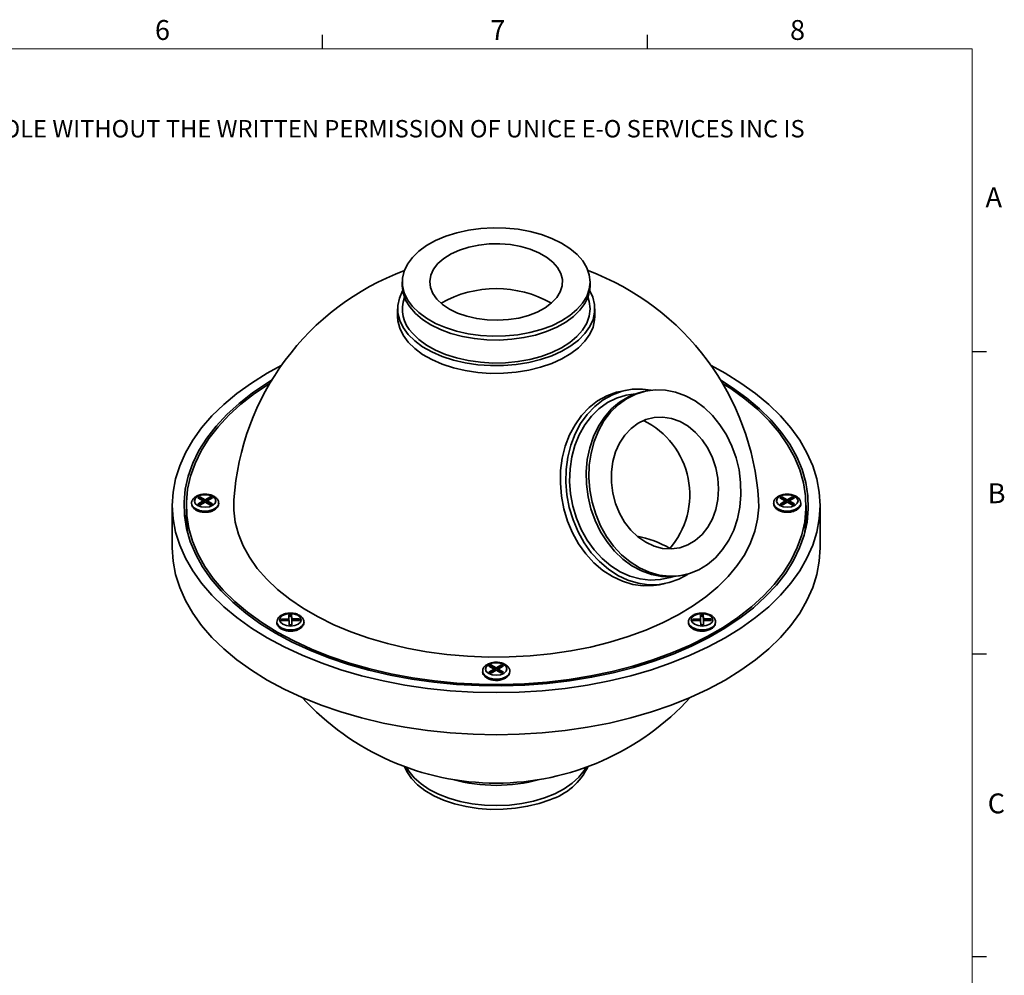
# Model space of a CAD drawing. Units: millimetres. Extents: x 5 to 289, y 4 to 204.
# Drawn here: x 184 to 289, y 103 to 204 of the extents above; entities that cross this region are included whole.
import ezdxf

# ---------------------------------------------------------------- set-up
doc = ezdxf.new("R2010")
doc.units = ezdxf.units.MM
doc.styles.add('SLDTEXTSTYLE0', font='TXT', dxfattribs={"width": 0.605})

# ---------------------------------------------------------------- blocks, each defined once
blk = doc.blocks.new('SW_NOTE_0')
at = {"color": 0, "linetype": 'Continuous', "lineweight": 0, "insert": (0, -0.08198348), "char_height": 1.8520833333, "attachment_point": 1, "style": 'SLDTEXTSTYLE0'}
blk.add_mtext('THE INFORMATION CONTAINED IN THIS DRAWING IS THE SOLE PROPERTY OF UNICE E-O SERVICES INC. ANY REPRODUCTION IN PART OR AS A WHOLE WITHOUT THE WRITTEN PERMISSION OF UNICE E-O SERVICES INC IS', dxfattribs=at)

msp = doc.modelspace()

# ---------------------------------------------------------------- linework, layer by layer
at = {"color": 7, "linetype": 'Continuous', "lineweight": 25}
for p, q in [((216.4707965209, 201.3720275751), (216.4707965209, 202.8720275751)), ((251.1007965209, 201.3720275751), (251.1007965209, 202.8720275751)), ((285.6907965209, 169.1652464079), (287.1907965209, 169.1652464079)), ((285.6907965209, 136.9552464079), (287.1907965209, 136.9552464079)), ((285.6907965209, 104.7452464079), (287.1907965209, 104.7452464079))]:
    msp.add_line(p, q, dxfattribs=at)
at = {"color": 7, "linetype": 'Continuous', "lineweight": 18}
for p, q in [((285.6907965209, 201.3720275751), (8.6907965209, 201.3720275751)), ((285.6907965209, 8.1152464079), (285.6907965209, 201.3720275751))]:
    msp.add_line(p, q, dxfattribs=at)
at = {"color": 7, "linetype": 'Continuous', "lineweight": 35}
for p, q in [((224.9846143579, 176.5645192545), (224.9846143579, 176.1562488486)), ((244.9846143579, 176.1562488486), (244.9846143579, 176.5645192545)), ((224.4846143579, 173.7066264129), (224.4846143579, 172.8900856011)), ((245.4846143579, 172.8900856011), (245.4846143579, 173.7066264129)), ((248.8272754682, 165.036857614), (248.2410573788, 164.9186702862)), ((250.9778554213, 164.9603752484), (250.6847463766, 164.9012815845)), ((203.1974366282, 153.5685090858), (203.4059879698, 153.6930030754)), ((203.1974366282, 153.5685090858), (203.7725120462, 153.2474580809)), ((203.2163751353, 152.9154741086), (203.7725120462, 153.2474580809)), ((203.3388017034, 153.4895883077), (203.4059879698, 153.529694913)), ((203.4059879698, 153.6930030754), (203.9810633878, 153.3719520705)), ((203.4059879698, 153.529694913), (203.4059879698, 153.6930030754)), ((203.4059879698, 153.529694913), (203.9810633878, 153.2086439082)), ((203.4320284171, 152.7950799818), (203.988165328, 153.1270639541)), ((203.7725120462, 153.2474580809), (203.7725120462, 153.0841499185)), ((203.9810633878, 153.3719520705), (204.5372002987, 153.7039360428)), ((203.9810633878, 153.2086439082), (204.5372002987, 153.5406278805)), ((203.9810633878, 153.3719520705), (203.9810633878, 153.2086439082)), ((203.988165328, 153.1270639541), (204.5632407459, 152.8060129492)), ((204.1967166695, 153.2515579437), (204.7528535804, 153.583541916)), ((204.1967166695, 153.2515579437), (204.7717920875, 152.9305069388)), ((204.1967166695, 153.2515579437), (204.1967166695, 153.0882497813)), ((204.5372002987, 153.7039360428), (204.7528535804, 153.583541916)), ((204.5372002987, 153.5406278805), (204.5372002987, 153.7039360428)), ((204.5372002987, 153.5406278805), (204.6114885052, 153.4991545317)), ((265.4059879698, 153.6930030754), (265.1974366282, 153.5685090858)), ((265.7725120462, 153.2474580809), (265.1974366282, 153.5685090858)), ((265.7725120462, 153.2474580809), (265.2163751353, 152.9154741086)), ((265.4059879698, 153.529694913), (265.3388017034, 153.4895883077)), ((265.9810633878, 153.3719520705), (265.4059879698, 153.6930030754)), ((265.4059879698, 153.529694913), (265.4059879698, 153.6930030754)), ((265.9810633878, 153.2086439082), (265.4059879698, 153.529694913)), ((265.988165328, 153.1270639541), (265.4320284171, 152.7950799818)), ((265.7725120462, 153.2474580809), (265.7725120462, 153.0841499185)), ((266.5372002987, 153.7039360428), (265.9810633878, 153.3719520705)), ((266.5372002987, 153.5406278805), (265.9810633878, 153.2086439082)), ((265.9810633878, 153.3719520705), (265.9810633878, 153.2086439082)), ((266.5632407459, 152.8060129492), (265.988165328, 153.1270639541)), ((266.7528535804, 153.583541916), (266.1967166695, 153.2515579437)), ((266.7717920875, 152.9305069388), (266.1967166695, 153.2515579437)), ((266.1967166695, 153.2515579437), (266.1967166695, 153.0882497813)), ((266.7528535804, 153.583541916), (266.5372002987, 153.7039360428)), ((266.5372002987, 153.5406278805), (266.5372002987, 153.7039360428)), ((266.6114885052, 153.4991545317), (266.5372002987, 153.5406278805)), ((200.4846143579, 152.7595835252), (200.4846143579, 148.2686090598)), ((201.9846143579, 152.7595835252), (201.9846143579, 151.5347723073)), ((203.2163751353, 152.9154741086), (203.4320284171, 152.7950799818)), ((203.3577402105, 152.8365533305), (203.7725120462, 153.0841499185)), ((204.1967166695, 153.0882497813), (204.6304270123, 152.8461195545)), ((204.5632407459, 152.8060129492), (204.7717920875, 152.9305069388)), ((265.4320284171, 152.7950799818), (265.2163751353, 152.9154741086)), ((265.7725120462, 153.0841499185), (265.3577402105, 152.8365533305)), ((266.6304270123, 152.8461195545), (266.1967166695, 153.0882497813)), ((266.7717920875, 152.9305069388), (266.5632407459, 152.8060129492)), ((267.9846143579, 151.5347723073), (267.9846143579, 152.7595835252)), ((269.4846143579, 148.2686090598), (269.4846143579, 152.7595835252)), ((201.9846143579, 151.5347723073), (201.9846143579, 151.2081559826)), ((201.9846143579, 151.2081559826), (201.9846143579, 150.4101927508)), ((201.9846143579, 151.2081559826), (202.030399761, 150.2049800349)), ((267.9388289548, 150.2049800349), (267.9846143579, 151.2081559826)), ((268.1140559337, 151.1265019014), (267.9846143579, 151.842811052)), ((267.9846143579, 151.2081559826), (267.9846143579, 151.5347723073)), ((267.9846143579, 150.4101927508), (267.9846143579, 151.2081559826)), ((254.6374119819, 145.2957610709), (254.9305210266, 145.3548547347)), ((252.3913562644, 144.3328737469), (252.9775743538, 144.4510610747)), ((212.1119263345, 140.6725830071), (212.9118142432, 140.6803137826)), ((212.1169481645, 140.4994209594), (212.1119263345, 140.6725830071)), ((212.8984226964, 141.1420792433), (213.1983806622, 141.1449782841)), ((212.9118142432, 140.6803137826), (212.8984226964, 141.1420792433)), ((212.9031574292, 140.9788168413), (213.1983806622, 140.9816701217)), ((212.9118142432, 140.6803137826), (212.9118142432, 140.5170056202)), ((213.2117722089, 140.6832128233), (213.1983806622, 141.1449782841)), ((213.1983806622, 140.9816701217), (213.1983806622, 141.1449782841)), ((213.2117722089, 140.519904661), (213.1983806622, 140.9816701217)), ((213.2117722089, 140.6832128233), (214.0116601176, 140.6909435987)), ((213.2117722089, 140.6832128233), (213.2117722089, 140.519904661)), ((214.0166819477, 140.517781551), (214.0116601176, 140.6909435987)), ((214.0116601176, 140.5276354364), (214.0116601176, 140.6909435987)), ((256.7524346768, 140.6803137826), (255.9525467681, 140.6725830071)), ((255.9575685981, 140.4994209594), (255.9525467681, 140.6725830071)), ((257.0390010957, 141.1449782841), (256.73904313, 141.1420792433)), ((256.7524346768, 140.6803137826), (256.73904313, 141.1420792433)), ((257.0390010957, 140.9816701217), (256.7437778628, 140.9788168413)), ((256.7524346768, 140.6803137826), (256.7524346768, 140.5170056202)), ((257.0523926425, 140.6832128233), (257.0390010957, 141.1449782841)), ((257.0390010957, 140.9816701217), (257.0390010957, 141.1449782841)), ((257.0523926425, 140.519904661), (257.0390010957, 140.9816701217)), ((257.8522805512, 140.6909435987), (257.0523926425, 140.6832128233)), ((257.0523926425, 140.6832128233), (257.0523926425, 140.519904661)), ((257.8573023813, 140.517781551), (257.8522805512, 140.6909435987)), ((257.8522805512, 140.5276354364), (257.8522805512, 140.6909435987)), ((212.1166610673, 140.5093206051), (212.9118142432, 140.5170056202)), ((212.1169481645, 140.4994209594), (212.9168360732, 140.5071517348)), ((212.93022762, 140.045386274), (212.9168360732, 140.5071517348)), ((212.93022762, 140.045386274), (213.2301855858, 140.0482853148)), ((213.2117722089, 140.519904661), (214.0116601176, 140.5276354364)), ((213.216794039, 140.5100507756), (214.0166819477, 140.517781551)), ((213.2301855858, 140.0482853148), (213.216794039, 140.5100507756)), ((213.216794039, 140.5100507756), (213.216794039, 140.3467426132)), ((213.2254508529, 140.0482395545), (213.216794039, 140.3467426132)), ((214.0119472148, 140.5177357906), (214.0116601176, 140.5276354364)), ((256.7524346768, 140.5170056202), (255.9572815009, 140.5093206051)), ((256.7574565068, 140.5071517348), (255.9575685981, 140.4994209594)), ((256.7708480536, 140.045386274), (256.7574565068, 140.5071517348)), ((257.0708060194, 140.0482853148), (256.7708480536, 140.045386274)), ((257.8522805512, 140.5276354364), (257.0523926425, 140.519904661)), ((257.8573023813, 140.517781551), (257.0574144726, 140.5100507756)), ((257.0708060194, 140.0482853148), (257.0574144726, 140.5100507756)), ((257.0574144726, 140.5100507756), (257.0574144726, 140.3467426132)), ((257.0660712865, 140.0482395545), (257.0574144726, 140.3467426132)), ((257.8525676484, 140.5177357906), (257.8522805512, 140.5276354364)), ((234.1974366282, 135.6725900111), (234.4059879698, 135.7970840008)), ((234.7725120462, 135.3515390063), (234.1974366282, 135.6725900111)), ((234.2163751353, 135.0195550339), (234.7725120462, 135.3515390063)), ((234.3388017034, 135.5936692331), (234.4059879698, 135.6337758384)), ((234.9810633878, 135.4760329959), (234.4059879698, 135.7970840008)), ((234.4059879698, 135.6337758384), (234.4059879698, 135.7970840008)), ((234.9810633878, 135.3127248335), (234.4059879698, 135.6337758384)), ((234.7725120462, 135.3515390063), (234.7725120462, 135.1882308439)), ((234.9810633878, 135.4760329959), (235.5372002987, 135.8080169682)), ((234.9810633878, 135.3127248335), (235.5372002987, 135.6447088058)), ((234.9810633878, 135.4760329959), (234.9810633878, 135.3127248335)), ((235.1967166695, 135.355638869), (235.7528535804, 135.6876228414)), ((235.7717920875, 135.0345878642), (235.1967166695, 135.355638869)), ((235.1967166695, 135.355638869), (235.1967166695, 135.1923307067)), ((235.7528535804, 135.6876228414), (235.5372002987, 135.8080169682)), ((235.5372002987, 135.6447088058), (235.5372002987, 135.8080169682)), ((235.6114885052, 135.6032354571), (235.5372002987, 135.6447088058)), ((234.4320284171, 134.8991609071), (234.2163751353, 135.0195550339)), ((234.3577402105, 134.9406342558), (234.7725120462, 135.1882308439)), ((234.4320284171, 134.8991609071), (234.988165328, 135.2311448794)), ((235.5632407459, 134.9100938745), (234.988165328, 135.2311448794)), ((235.6304270123, 134.9502004799), (235.1967166695, 135.1923307067)), ((235.5632407459, 134.9100938745), (235.7717920875, 135.0345878642))]:
    msp.add_line(p, q, dxfattribs=at)
at = {"color": 7, "linetype": 'Continuous', "lineweight": 35, "flags": 128}
for points in [[(226.0547687257, 173.9662206278), (226.7343530263, 173.3022977067), (227.5611634359, 172.6965892064), (228.520445503, 172.1599040095), (229.5950808165, 171.701819276), (230.7658924837, 171.3305095388), (232.0119873426, 171.052600829), (233.3111288011, 170.873052434), (234.640133649, 170.7950683993), (235.9752857633, 170.8200403518), (237.2927593229, 170.9475226664), (238.569043981, 171.1752404182), (239.7813644074, 171.4991299785), (240.9080867157, 171.9134115304), (241.9291045193, 172.4106922098), (242.8261977315, 172.9820980313), (243.5833577027, 173.6174322444), (244.1870728951, 174.305357295), (244.6265699969, 175.0335971442), (244.894006172, 175.7891563348), (244.9846090153, 176.5585518951), (244.8967617171, 177.328053943), (244.6320319144, 178.0839306964), (244.1951437169, 178.8126935165), (243.5938934048, 179.5013376137), (242.8390103041, 180.1375741177), (241.9439653217, 180.710049373), (240.9247305565, 181.2085475452), (239.799494277, 181.6241729225), (238.5883363512, 181.9495086602), (237.3128699211, 182.1787491344), (235.9958557154, 182.3078035434), (234.6607958836, 182.3343689081), (233.3315146002, 182.2579711692), (232.0317329211, 182.0799736459), (230.7846454813, 181.8035527084), (229.6125065855, 181.4336410947), (228.5362330802, 180.9768398865), (227.5750310915, 180.4413007121), (226.7460532918, 179.8365802807), (226.0640928095, 179.1734698428), (225.5413192456, 178.4638026198), (225.1870615066, 177.7202426402), (225.0076413304, 176.9560587494), (225.0062604742, 176.184887827), (225.1829435794, 175.4204914364), (225.5345377319, 174.6765102494), (226.0547687257, 173.9662206278)], [(228.6763162649, 174.7290068675), (228.2479721467, 175.3369465093), (227.9941035231, 175.9766796403), (227.9212854583, 176.6316375086), (228.0314039017, 177.2848570494), (228.3216068436, 177.9194202197), (228.7843781802, 178.5188921666), (229.407732377, 179.0677468818), (230.1755248877, 179.5517693162), (231.0678702896, 179.9584235432), (232.0616573054, 180.2771774319), (233.1311473736, 180.4997754239), (234.248641263, 180.6204523483), (235.3851964691, 180.636082736), (236.5113768088, 180.5462617682), (237.5980148031, 180.3533157608), (238.6169670986, 180.0622419141), (239.5418433661, 179.6805788878), (240.3486897961, 179.2182115537), (241.0166094898, 178.6871149831), (241.5283036781, 178.101044298), (241.8705197502, 177.4751784214), (242.0343944897, 176.8257269507), (242.0156836269, 176.1695103379), (241.8148717632, 175.5235242485), (241.4371598205, 174.904499383), (240.8923303397, 174.3284681602), (240.1944941181, 173.8103494862), (239.3617247474, 173.3635623625), (238.4155905167, 172.9996783409), (237.3805958058, 172.7281218265), (236.2835464339, 172.5559259902), (235.1528554036, 172.4875506139), (234.0178070185, 172.5247665839), (232.9077984357, 172.666610026), (231.8515782943, 172.9094072697), (230.8765021413, 173.2468699939), (230.0078239369, 173.6702580912), (229.2680419901, 174.1686060324), (228.6763162649, 174.7290068675)], [(244.9427672923, 175.6286728967), (245.2646185159, 174.9409310617), (245.4557510163, 174.1557611055), (245.4677194654, 173.3629063302), (245.3003190796, 172.5759327009), (244.9564141259, 171.8083055544), (244.4418889135, 171.0731592042), (243.7655471114, 170.383072208), (242.9389611154, 169.7498521457), (241.9762740409, 169.1843335882), (240.8939577309, 168.6961927147), (239.7105309173, 168.293781751), (238.4462423612, 167.9839860601), (237.1227243901, 167.7721063323), (235.7626227637, 167.6617678884), (234.3892091976, 167.6548586499), (233.025983179, 167.7514968356), (231.6962698829, 167.9500289395), (230.4228210724, 168.2470580222), (229.2274258098, 168.6375018337), (228.1305376395, 169.1146797722), (227.1509246221, 169.6704271908), (226.305348208, 170.2952350972), (225.6082764441, 170.9784128548), (225.0716364215, 171.7082711028), (224.7046101998, 172.4723217642), (224.5134776994, 173.2574917204), (224.5015092504, 174.0503464957), (224.6689096362, 174.837320125), (225.0128145898, 175.6049472715), (225.0264614234, 175.6286728967)], [(224.9846143579, 176.1562488486), (225.0724669987, 175.3927141601), (225.3371968013, 174.6368374068), (225.7740849988, 173.9080745866), (226.375335311, 173.2194304894), (227.1302184116, 172.5831939854), (228.025263394, 172.0107187301), (229.0444981593, 171.512220558), (230.1697344388, 171.0965951807), (231.3808923645, 170.771259443), (232.6563587946, 170.5420189688), (233.9733730004, 170.4129645598), (235.3084328321, 170.386399195), (236.6377141155, 170.462796934), (237.9374957946, 170.6407944572), (239.1845832345, 170.9172153948), (240.3567221303, 171.2871270084), (241.4329956356, 171.7439282167), (242.3941976242, 172.2794673911), (243.2231754239, 172.8841878225), (243.9051359062, 173.5472982604), (244.4279094702, 174.2569654834), (244.7821672092, 175.000525463), (244.9615873854, 175.7647093538), (244.9846143579, 176.1562488486)], [(245.4846143579, 172.8900856011), (245.4677194654, 172.5463655184), (245.3003190796, 171.759391889), (244.9564141259, 170.9917647425), (244.4418889135, 170.2566183923), (243.7655471114, 169.5665313961), (242.9389611154, 168.9333113338), (241.9762740409, 168.3677927763), (240.8939577309, 167.8796519028), (239.7105309173, 167.4772409391), (238.4462423612, 167.1674452482), (237.1227243901, 166.9555655204), (235.7626227637, 166.8452270766), (234.3892091976, 166.838317838), (233.025983179, 166.9349560237), (231.6962698829, 167.1334881276), (230.4228210724, 167.4305172103), (229.2274258098, 167.8209610218), (228.1305376395, 168.2981389603), (227.1509246221, 168.8538863789), (226.305348208, 169.4786942853), (225.6082764441, 170.1618720429), (225.0716364215, 170.8917302909), (224.7046101998, 171.6557809523), (224.5134776994, 172.4409509085), (224.4846143579, 172.8900856011)], [(212.0948259767, 167.661073429), (210.5894304069, 166.8426234541), (208.9112540426, 165.8020689169), (207.365941546, 164.6950528638), (205.9613674752, 163.5272163948), (204.7046892178, 162.3045105368), (203.6023105181, 161.0331659187), (202.6598488454, 159.7196610212), (201.8821067682, 158.3706891642), (201.2730474819, 156.993124399), (200.835774613, 155.5939864799), (200.5725164038, 154.180405093), (200.4846143579, 152.7595835252), (200.5725164038, 151.3387619573), (200.835774613, 149.9251805705), (201.2730474819, 148.5260426514), (201.8821067682, 147.1484778862), (202.6598488454, 145.7995060291), (203.6023105181, 144.4860011316), (204.7046892178, 143.2146565135), (205.9613674752, 141.9919506555), (207.365941546, 140.8241141865), (208.9112540427, 139.7170981334), (210.5894304069, 138.6765435962)], [(210.5894304069, 138.6765435962), (212.3919190368, 137.7077530024), (214.3095348632, 136.8156630868), (216.3325061557, 136.004819735), (218.450524316, 135.2793548189), (220.6527964093, 134.6429651416), (222.9281001617, 134.0988935988), (225.2648411468, 133.6499126544), (227.6511118683, 133.2983102125), (230.0747524374, 133.0458779585), (232.5234125375, 132.8939022292), (234.9846143579, 132.8431574582), (237.4458161782, 132.8939022292), (239.8944762783, 133.0458779585), (242.3181168474, 133.2983102125), (244.7043875689, 133.6499126544), (247.041128554, 134.0988935988), (249.3164323064, 134.6429651416), (251.5187043997, 135.2793548189), (253.6367225601, 136.004819735), (255.6596938525, 136.8156630868), (257.577309679, 137.7077530024), (259.3797983088, 138.6765435962), (261.0579746731, 139.7170981334), (262.6032871698, 140.8241141865), (264.0078612405, 141.9919506555), (265.2645394979, 143.2146565135), (266.3669181976, 144.4860011316), (267.3093798704, 145.7995060291), (268.0871219476, 147.1484778862), (268.6961812339, 148.5260426514), (269.1334541028, 149.9251805705), (269.3967123119, 151.3387619573), (269.4846143579, 152.7595835252), (269.3967123119, 154.180405093), (269.1334541028, 155.5939864799), (268.6961812339, 156.993124399), (268.0871219476, 158.3706891642), (267.3093798704, 159.7196610212), (266.3669181976, 161.0331659187), (265.2645394979, 162.3045105368), (264.0078612405, 163.5272163948), (262.6032871698, 164.6950528638), (261.0579746731, 165.8020689169), (259.3797983088, 166.8426234541), (257.874402739, 167.661073429)], [(211.0674651243, 166.0939609021), (210.6303192278, 165.8276077171), (209.0428994137, 164.7664730307), (207.5938898731, 163.6412763937), (206.2910216988, 162.4580212171), (205.1412462563, 161.2230206791), (204.150698095, 159.942864042), (203.324662218, 158.6243814954), (202.6675458841, 157.274607714), (202.1828550932, 155.9007443251), (201.8731758804, 154.5101214842), (201.7401605183, 153.1101587658), (201.7845187015, 151.7083255769), (202.0060137597, 150.312101304), (202.4034639211, 148.9289354077), (202.974748617, 147.5662076765), (203.7168197964, 146.2311888525), (204.6257181886, 144.9310018387), (205.6965944273, 143.6725836955), (206.9237349245, 142.462648628), (208.3005923546, 141.3076521635), (209.8198205876, 140.2137567076), (211.4733138834, 139.1867986661)], [(259.0993330544, 165.7643310563), (259.9601991525, 165.2110808178), (261.4680046168, 164.1254101398), (262.8345097354, 162.9790978592), (264.0524236123, 161.7782600479), (265.1152481499, 160.5293036952), (266.0173127196, 159.2388925236), (266.7538044165, 157.9139114351), (267.3207937388, 156.5614297771), (267.7152555531, 155.1886636244), (267.9350852349, 153.8029372783), (267.9791098978, 152.4116441886), (267.8470946513, 151.0222075057), (267.5397438536, 149.6420404757), (267.0586973544, 148.2785068866), (266.4065217448, 146.9388817803), (265.5866966638, 145.6303126363), (264.6035962331, 144.359781237), (263.4624657188, 143.1340664174), (262.1693935458, 141.9597078962), (260.7312788138, 140.8429713843), (259.155794487, 139.7898151542), (257.451346456, 138.80585825), (255.6270286885, 137.8963505076), (253.6925747091, 137.0661445442), (251.6583056668, 136.3196698679), (249.5350752672, 135.6609092441), (247.334211863, 135.0933774457), (245.0674580128, 134.6201025004), (242.7469078291, 134.2436095349), (240.3849424512, 133.9659073019), (237.9941639864, 133.7884774631), (235.5873282721, 133.7122666835), (233.1772768183, 133.7376815804), (230.7768682923, 133.8645865545), (228.3989099121, 134.0923045128), (226.0560891146, 134.4196204814), (223.7609058624, 134.8447880881), (221.5256059513, 135.3655388797), (219.3621156733, 135.9790944254), (217.2819781852, 136.6821811409), (215.2962919206, 137.4710477544), (213.4156513747, 138.3414853211), (211.6500905787, 139.2888496801), (210.0090295633, 140.3080862326), (208.501224099, 141.3937569105), (207.1347189804, 142.5400691912), (205.9168051035, 143.7409070025), (204.8539805658, 144.9898633552), (203.9519159962, 146.2802745267), (203.2154242993, 147.6052556152), (202.648434977, 148.9577372732), (202.2539731627, 150.3305034259), (202.0341434808, 151.716229772), (201.9901188179, 153.1075228618), (202.1221340645, 154.4969595446), (202.4294848621, 155.8771265747), (202.9105313614, 157.2406601637), (203.562706971, 158.58028527), (204.3825320519, 159.8888544141), (205.3656324826, 161.1593858133), (206.506762997, 162.3851006329), (207.7998351699, 163.5594591541), (209.237949902, 164.676195666), (210.8134342288, 165.7293518961), (210.8698956614, 165.7643310563)], [(211.4733138834, 139.1867986661), (213.25225014, 138.2322573044), (215.1471379627, 137.3552255137), (217.1478673051, 136.560382638), (219.2437634105, 135.8519695079), (221.4236437664, 135.2337658142), (223.6758777678, 134.7090699408), (225.9884487719, 134.2806813675), (228.3490182118, 133.9508857324), (230.7449914282, 133.7214426381), (233.1635848673, 133.5935762627), (235.5918942866, 133.5679688286), (238.0169636048, 133.6447569627), (240.4258540277, 133.8235309669), (242.8057130827, 134.1033370047), (245.143843192, 134.4826821896), (247.4277694199, 134.9595425512), (249.6453060317, 135.5313738329), (251.7846215101, 136.1951250675), (253.8343016815, 136.947254855), (255.7834106152, 137.7837502575), (257.6215489719, 138.7001482101), (259.3389094879, 139.6915593332), (260.9263293021, 140.7526940196), (262.3753388427, 141.8778906566), (263.678207017, 143.0611458332), (264.8279824594, 144.2961463712), (265.8185306207, 145.5763030083), (266.6445664977, 146.894785555), (267.3016828316, 148.2445593363), (267.7863736225, 149.6184227253), (268.0960528353, 151.0090455662), (268.2290681974, 152.4090082845), (268.1847100143, 153.8108414734), (267.963214956, 155.2070657464), (267.5657647947, 156.5902316427), (266.9944800988, 157.9529593739), (266.2524089193, 159.2879781979), (265.3435105271, 160.5881652116), (264.2726342884, 161.8465833549), (263.0454937913, 163.0565184223), (261.6686363611, 164.2115148869), (260.1494081282, 165.3054103427), (258.9017635915, 166.0939609021)], [(252.3913562644, 144.3328737469), (251.7419994697, 144.2345470573), (250.6351737525, 144.2117372034), (249.5228904227, 144.3671143724), (248.4241809564, 144.698020018), (247.3578445773, 145.1987922528), (246.3421265964, 145.8608627249), (245.3944062299, 146.6729032252), (244.5308992362, 147.6210195154), (243.7663804592, 148.688989063), (243.1139310272, 149.8585386129), (242.584714531, 151.1096568481), (242.1877860114, 152.4209367887), (241.9299370255, 153.7699420713), (241.8155794409, 155.1335908415), (241.8466699476, 156.4885506909), (242.0226765784, 157.8116378807), (242.3405878111, 159.0802140223), (242.7949640963, 160.2725734261), (243.3780309299, 161.3683144923), (244.0798118765, 162.3486887873), (244.8882992698, 163.1969218351), (245.7896596661, 163.8985001332), (246.7684705393, 164.4414194823), (247.8079841639, 164.8163903819), (248.2410573788, 164.9186702862)], [(255.4422695661, 145.4800538649), (255.4289720665, 145.4712312277), (254.4501611933, 144.9283118786), (253.4106475688, 144.553340979), (252.3282175591, 144.3527343851), (251.2213918419, 144.3299245311), (250.1091085121, 144.4853017002), (249.0103990459, 144.8162073458), (247.9440626667, 145.3169795805), (246.9283446858, 145.9790500527), (245.9806243193, 146.791090553), (245.1171173256, 147.7392068432), (244.3525985486, 148.8071763908), (243.7001491167, 149.9767259407), (243.1709326204, 151.2278441759), (242.7740041008, 152.5391241165), (242.5161551149, 153.8881293991), (242.4017975303, 155.2517781693), (242.432888037, 156.6067380187), (242.6088946678, 157.9298252085), (242.9268059005, 159.1984013501), (243.3811821858, 160.3907607539), (243.9642490193, 161.48650182), (244.666029966, 162.466876115), (245.4745173592, 163.3151091629), (246.3758777555, 164.016687461), (247.3546886287, 164.5596068101), (248.3942022533, 164.9345777097), (249.4766322629, 165.1351843036), (250.5834579801, 165.1579941576), (251.4981382256, 165.0432437792)], [(250.6847463766, 164.9012815845), (250.0576455549, 164.7416331145), (249.0583199204, 164.3397958858), (248.1232856103, 163.7730478937), (247.2692283338, 163.0515027696), (246.5113887634, 162.1880365031), (245.8632905642, 161.1980576705), (245.3364990639, 160.0992324672), (244.9404148692, 158.9111694553), (244.6821061121, 157.6550696471), (244.5661823184, 156.3533481737), (244.5947121509, 155.0292342854), (244.7671864942, 153.7063568261), (245.0805275394, 152.4083225753), (245.5291437082, 151.1582949849), (246.1050294345, 149.978580827), (246.7979080237, 148.8902321286), (247.5954150412, 147.912670498), (248.4833189552, 147.0633405458), (249.4457750993, 146.3573985849), (250.465608421, 145.8074421665), (251.5246199703, 145.4232852758), (252.6039116612, 145.2117832016), (253.6842235077, 145.1767102036), (254.6374119819, 145.2957610709)], [(246.0948779436, 150.6173927024), (246.7306799244, 149.4808231765), (247.4775405582, 148.4455561351), (248.3221320993, 147.5300659429), (249.2493827917, 146.7506895443), (250.2427458249, 146.1213349294), (251.2844946119, 145.6532329463), (252.3560391209, 145.3547368859), (253.4382576149, 145.2311734176), (254.5118378791, 145.2847475344), (255.5576218483, 145.5145032048), (256.5569474828, 145.9163404334), (257.491981793, 146.4830884255), (258.3460390694, 147.2046335497), (259.1038786398, 148.0680998161), (259.751976839, 149.0580786488), (260.2787683393, 150.156903852), (260.674852534, 151.344966864), (260.9331612911, 152.6010666721), (261.0490850848, 153.9027881456), (261.0205552523, 155.2269020338), (260.8480809091, 156.5497794932), (260.5347398638, 157.847813744), (260.086123695, 159.0978413344), (259.5102379688, 160.2775554923), (258.8173593795, 161.3659041907), (258.0198523621, 162.3434658212), (257.1319484481, 163.1927957735), (256.1694923039, 163.8987377344), (255.1496589822, 164.4486941528), (254.0906474329, 164.8328510435), (253.0113557421, 165.0443531176), (251.9310438955, 165.0794261157), (250.8689900837, 164.9374441592), (249.8441466822, 164.6209409195), (248.8748020456, 164.1355644044), (247.978254152, 163.4899761694), (247.1705019198, 162.6956967518), (246.4659597067, 161.7669000865), (245.8772000853, 160.7201605722), (245.4147294848, 159.5741573002), (245.0868007041, 158.3493407261), (244.8992656401, 157.0675677306), (244.8554708605, 155.7517115833), (244.956197884, 154.4252537682), (245.1996492347, 153.1118649564), (245.5814805173, 151.8349826026), (246.0948779436, 150.6173927024)], [(248.1085754616, 151.9502722459), (247.6828064895, 152.9925467928), (247.3935635354, 154.0908954688), (247.2483378398, 155.2168716202), (247.2508906721, 156.3413130559), (247.4011559151, 157.4350973336), (247.6952417781, 158.469896015), (248.1255315916, 159.4189083577), (248.6808810755, 160.2575554405), (249.3469069699, 160.9641167446), (250.106359554, 161.5202927034), (250.9395694047, 161.9116786515), (251.8249568246, 162.1281378986), (252.7395907446, 162.1640642639), (253.6597826266, 162.0185272733), (254.5616999842, 161.6952962585), (255.4219836316, 161.202742733), (256.2183526742, 160.5536235743), (256.9301815721, 159.7647506277), (257.5390343308, 158.8565552882), (258.0291419836, 157.8525593379), (258.3878109999, 156.7787657447), (258.6057520403, 155.6629851985), (258.6773205466, 154.5341158295), (258.6006629319, 153.4213947612), (258.3777645883, 152.3536408848), (258.0143984657, 151.358508465), (257.5199755558, 150.4617709087), (256.9073011523, 149.6866532474), (256.1922432005, 149.0532306216), (255.3933213256, 148.5779083445), (254.5312271847, 148.2729970134), (253.628288563, 148.1463936716), (252.7078910966, 148.2013772791), (251.7938725965, 148.4365237895), (250.9099056616, 148.8457430316), (250.0788845713, 149.4184364419), (249.3223323353, 150.1397715621), (248.659843259, 150.9910661913), (248.1085754616, 151.9502722459)], [(203.1851675485, 152.7722810521), (203.5623750759, 152.6319952469), (204.0038647064, 152.5857201625), (204.4424236458, 152.640500761), (204.8112852712, 152.7879971928), (205.0542937438, 153.0057544633), (205.1344532266, 153.260621002), (205.039560165, 153.5137956887), (204.7840611673, 153.7267349725), (204.4068536398, 153.8670207777), (203.9653640094, 153.9132958621), (203.5268050699, 153.8585152636), (203.1579434445, 153.7110188318), (202.9149349719, 153.4932615613), (202.8347754891, 153.2383950227), (202.9296685508, 152.9852203359), (203.1851675485, 152.7722810521)], [(207.0449406728, 153.3717901002), (207.0372566276, 152.2782502192), (207.1918470092, 150.9979493176), (207.5221522144, 149.7287860347), (208.0260839473, 148.4787844293), (208.7004561894, 147.255847414), (209.5410053421, 146.0677067905), (210.5424171832, 144.9218743663), (211.6983604644, 143.825594463), (213.0015269402, 142.7857981149), (214.4436775726, 141.8090592495), (216.015694621, 140.9015531243), (217.7076392873, 140.0690172853), (219.5088145527, 139.316715292), (221.4078328073, 138.6494034398), (223.3926878461, 138.0713006893), (225.4508307766, 137.586061992), (227.5692493565, 137.1967551833), (229.7345502615, 136.9058415861), (231.933043762, 136.7151604499), (234.1508302744, 136.6259173222), (236.3738882382, 136.6386764269), (238.5881627652, 136.7533570966), (240.779654499, 136.9692342834), (242.9345081231, 137.2849431421), (245.0390999593, 137.6984876597), (247.0801241002, 138.2072532746), (249.0446765341, 138.8080234067), (250.920336728, 139.4969997939), (252.6952461543, 140.2698265057), (254.358183264, 141.1216174826), (255.8986344334, 142.0469874279), (257.3068604342, 143.0400858549), (258.5739580082, 144.0946340756), (259.6919161565, 145.2039648966), (260.6536667879, 146.3610647712), (261.4531294051, 147.5586181415), (262.0852495481, 148.7890536895), (262.5460307498, 150.0445922055), (262.8325598031, 151.3172957708), (262.9430251791, 152.5991179437), (262.924288043, 153.3717901002)], [(266.7840611673, 153.7267349725), (266.4068536398, 153.8670207777), (265.9653640094, 153.9132958621), (265.5268050699, 153.8585152636), (265.1579434445, 153.7110188318), (264.9149349719, 153.4932615613), (264.8347754891, 153.2383950227), (264.9296685508, 152.9852203359), (265.1851675485, 152.7722810521), (265.5623750759, 152.6319952469), (266.0038647064, 152.5857201625), (266.4424236458, 152.640500761), (266.8112852712, 152.7879971928), (267.0542937438, 153.0057544633), (267.1344532266, 153.260621002), (267.039560165, 153.5137956887), (266.7840611673, 153.7267349725)], [(201.9846143579, 151.842811052), (201.8731758804, 151.2439582366), (201.855172782, 151.1265019014)], [(201.9846143579, 151.5347723073), (201.9901188179, 151.1868329708), (202.1072507639, 149.8939176055)], [(202.1072507639, 149.8939176055), (202.0341434808, 150.4914185542), (201.9846143579, 151.5347723073)], [(201.9846143579, 151.2081559826), (201.9901188179, 150.860216646), (202.030399761, 150.2049800349)], [(267.8619779519, 149.8939176055), (267.9350852349, 150.4914185542), (267.9846143579, 151.5347723073)], [(267.9846143579, 151.5347723073), (267.9791098978, 151.1868329708), (267.8619779519, 149.8939176055)], [(200.4846143579, 148.2686090598), (200.5725164038, 146.8477874919), (200.835774613, 145.4342061051), (201.2730474819, 144.035068186), (201.8821067682, 142.6575034208), (202.6598488454, 141.3085315638), (203.6023105181, 139.9950266662), (204.7046892178, 138.7236820481), (205.9613674752, 137.5009761902), (207.365941546, 136.3331397212), (208.9112540427, 135.226123668), (210.5894304069, 134.1855691309)], [(210.5894304069, 134.1855691309), (212.3919190368, 133.216778537), (214.3095348632, 132.3246886214), (216.3325061557, 131.5138452696), (218.450524316, 130.7883803536), (220.6527964093, 130.1519906762), (222.9281001617, 129.6079191334), (225.2648411468, 129.158938189), (227.6511118683, 128.8073357471), (230.0747524374, 128.5549034931), (232.5234125375, 128.4029277638), (234.9846143579, 128.3521829928), (237.4458161782, 128.4029277638), (239.8944762783, 128.5549034931), (242.3181168474, 128.8073357471), (244.7043875689, 129.158938189), (247.041128554, 129.6079191334), (249.3164323064, 130.1519906762), (251.5187043997, 130.7883803536), (253.6367225601, 131.5138452696), (255.6596938525, 132.3246886214), (257.577309679, 133.216778537), (259.3797983088, 134.1855691309), (261.0579746731, 135.226123668), (262.6032871698, 136.3331397212), (264.0078612405, 137.5009761902), (265.2645394979, 138.7236820481), (266.3669181976, 139.9950266662), (267.3093798704, 141.3085315638), (268.0871219476, 142.6575034208), (268.6961812339, 144.035068186), (269.1334541028, 145.4342061051), (269.3967123119, 146.8477874919), (269.4846143579, 148.2686090598)], [(213.0835544896, 139.9313944292), (213.522113429, 139.9861750277), (213.8909750544, 140.1336714595), (214.1339835271, 140.35142873), (214.2141430098, 140.6062952687), (214.1192499482, 140.8594699555), (213.8637509505, 141.0724092393), (213.4865434231, 141.2126950444), (213.0450537926, 141.2589701289), (212.6064948531, 141.2041895304), (212.2376332278, 141.0566930986), (211.9946247551, 140.8389358281), (211.9144652723, 140.5840692894), (212.009358334, 140.3308946026), (212.2648573317, 140.1179553188), (212.6420648591, 139.9776695137), (213.0835544896, 139.9313944292)], [(258.0547634434, 140.6062952687), (257.9598703817, 140.8594699555), (257.704371384, 141.0724092393), (257.3271638566, 141.2126950444), (256.8856742261, 141.2589701289), (256.4471152867, 141.2041895304), (256.0782536613, 141.0566930986), (255.8352451887, 140.8389358281), (255.7550857059, 140.5840692894), (255.8499787676, 140.3308946026), (256.1054777653, 140.1179553188), (256.4826852927, 139.9776695137), (256.9241749232, 139.9313944292), (257.3627338626, 139.9861750277), (257.731595488, 140.1336714595), (257.9746039606, 140.35142873), (258.0547634434, 140.6062952687)], [(235.8112852712, 134.8920781181), (236.0542937438, 135.1098353886), (236.1344532266, 135.3647019273), (236.0395601649, 135.6178766141), (235.7840611673, 135.8308158979), (235.4068536398, 135.971101703), (234.9653640094, 136.0173767875), (234.5268050699, 135.962596189), (234.1579434445, 135.8150997572), (233.9149349719, 135.5973424867), (233.8347754891, 135.342475948), (233.9296685508, 135.0893012612), (234.1851675485, 134.8763619774), (234.5623750759, 134.7360761723), (235.0038647064, 134.6898010878), (235.4424236458, 134.7445816863), (235.8112852712, 134.8920781181)], [(240.7055858155, 121.4435768111), (239.5613396099, 121.0456237079), (238.3354216337, 120.7392652804), (237.0497084223, 120.5299685022), (235.7271435584, 120.421468279), (234.3913282434, 120.4157008), (233.0661001331, 120.5127689861), (231.7751079546, 120.710940653), (230.5413894938, 121.0066794227), (229.3869604861, 121.3947078299), (228.3324217443, 121.8681014984), (227.3965915373, 122.418412707), (226.5961697773, 123.0358211392), (225.9454400095, 123.7093091269), (225.4560145222, 124.4268582609), (225.205669201, 124.9713072462)], [(244.5430512262, 124.8901719292), (244.3430390733, 124.5522101781), (243.7898103981, 123.8502794989), (243.0794527909, 123.1971799415), (242.2246426001, 122.604566083), (241.2406339338, 122.0830131318), (240.1449864499, 121.6418282125), (238.9572520039, 121.2888842805), (237.6986257449, 121.0304796287), (236.3915678884, 120.8712254941), (235.0594029128, 120.8139637707), (233.7259033337, 120.8597162952), (232.4148654827, 121.0076666126), (231.1496848612, 121.2551745462), (229.9529386474, 121.5978233109), (228.8459828059, 122.0294983315), (227.8485709898, 122.5424963569), (226.9785020367, 123.1276629253), (226.2513023477, 123.7745557254), (225.6799488183, 124.4716309398), (225.4261774895, 124.8901719292)]]:
    msp.add_lwpolyline(points, dxfattribs=at)
at = {"color": 8, "linetype": 'Continuous', "lineweight": 35, "flags": 128}
for points in [[(244.7569496473, 174.9314376308), (244.8967617171, 174.4701611014), (244.9846090153, 173.7006590535), (244.894006172, 172.9312634932), (244.6265699969, 172.1757043026), (244.1870728951, 171.4474644534), (243.5833577027, 170.7595394028), (242.8261977315, 170.1242051897), (241.9291045193, 169.5527993682), (240.9080867157, 169.0555186888), (239.7813644074, 168.6412371369), (238.569043981, 168.3173475766), (237.2927593229, 168.0896298248), (235.9752857633, 167.9621475102), (234.640133649, 167.9371755577), (233.3111288011, 168.0151595924), (232.0119873426, 168.1947079874), (230.7658924837, 168.4726166972), (229.5950808165, 168.8439264344), (228.520445503, 169.3020111679), (227.5611634359, 169.8386963648), (226.7343530263, 170.4444048651), (226.0547687257, 171.1083277862)], [(244.0431146307, 150.2037370552), (243.5297172044, 151.4213269553), (243.1478859217, 152.6982093092), (242.9044345711, 154.0115981209), (242.8037075475, 155.338055936), (242.8475023272, 156.6539120834), (243.0350373912, 157.9356850788), (243.3629661719, 159.160501653), (243.8254367723, 160.306504925), (244.4141963938, 161.3532444393), (245.1187386069, 162.2820411045), (245.9264908391, 163.0763205222), (246.8230387326, 163.7219087572), (247.7923833692, 164.2072852723), (248.8172267708, 164.523788512), (249.8178360117, 164.6624124776)], [(205.4345868194, 153.0097046932), (205.3912926653, 152.8014617775), (205.1861403483, 152.5359690124), (204.8360662643, 152.3269935196), (204.3832945143, 152.1997408277), (203.8824360535, 152.1695594893), (203.3939018042, 152.2400898193), (202.9766162069, 152.4028248189)], [(267.434561626, 152.9974069872), (267.3912926653, 152.8014617775), (267.1861403483, 152.5359690124), (266.8360662643, 152.3269935196), (266.3832945143, 152.1997408277), (265.8824360535, 152.1695594893), (265.3939018042, 152.2400898193), (264.9766162069, 152.4028248189), (264.680910063, 152.6381362456), (264.5424498978, 152.9176420683), (264.5346418963, 152.9993868443)], [(253.7456680785, 145.1800681945), (253.5058585353, 145.1008475575), (252.4600745661, 144.8710918871), (251.3864943019, 144.8175177704), (250.304275808, 144.9410812387), (249.2327312989, 145.2395772991), (248.1909825119, 145.7076792822), (247.1976194788, 146.3370338971), (246.2703687864, 147.1164102957), (245.4257772452, 148.0319004878), (244.6789166114, 149.0671675293), (244.0431146307, 150.2037370552)], [(213.0885763196, 139.5132701379), (212.591252807, 139.5589519961), (212.1509862668, 139.7000724577), (211.8208793414, 139.9196103124), (211.6407477977, 140.1910860548), (211.6143047976, 140.3494234957)], [(214.5143011612, 140.3519170857), (214.4962901236, 140.2186843672), (214.3320011194, 139.943879861), (214.0148091504, 139.7180859768), (213.5829722493, 139.5685367894), (213.0885763196, 139.5132701379)], [(258.3547214092, 140.3642320659), (258.2755895357, 140.0771333132), (258.031135239, 139.8229728494), (257.6508433151, 139.6324061777), (257.1805825826, 139.528418451), (256.677073426, 139.5235521239), (256.2010464806, 139.6183941473), (255.8099176216, 139.8015051733), (255.5508627616, 140.05079931), (255.4551277401, 140.3362080051), (255.4550568534, 140.3615264919)], [(236.0269385529, 134.5267217477), (235.6193230404, 134.3560142245), (235.1351522934, 134.2760828725), (234.6328244497, 134.2965685924), (234.1729276608, 134.415000504), (233.8109322668, 134.6170939711), (233.5905002546, 134.8784735387), (233.5346550209, 135.1023578377)]]:
    msp.add_lwpolyline(points, dxfattribs=at)
at = {"color": 7, "linetype": 'Continuous', "lineweight": 35}
for centre, radius, start, end in [((234.9846143579, 151.5347723073), 27.99999999999999, 110.4413288663, 176.238249233), ((234.9846143579, 151.5347723073), 28.00000000000005, 3.761750767, 69.5586711337), ((234.9846143579, 163.9556222502), 11.90121211753282, 60.3972719606, 119.6027280394), ((246.8040889301, 153.9176945349), 8.796781552843472, 318.9685748366, 63.828612596), ((247.8715299864, 138.4234507612), 11.27434712435572, 60.0929089896, 79.2073327812), ((234.9846143579, 151.2081559826), 28.00000000000001, 222.4104324944, 317.5895675056), ((238.6834951235, 127.8674256698), 6.734588697647756, 287.4728907787, 334.5301284373), ((234.9846143579, 140.4037163693), 17.43401506045214, 254.6665744997, 285.3334255003)]:
    msp.add_arc(centre, radius, start, end, dxfattribs=at)
at = {"color": 8, "linetype": 'Continuous', "lineweight": 35}
for centre, radius, start, end in [((228.6980808397, 173.6952118602), 3.698522427208144, 160.473150656, 224.3818658067), ((203.2322346426, 153.0531961916), 0.6988016221559322, 183.4056059076, 248.543457346), ((235.7505225645, 135.155965094), 0.6872794101240769, 293.7150739878, 353.931962316)]:
    msp.add_arc(centre, radius, start, end, dxfattribs=at)
at = {"color": 7, "linetype": 'Continuous', "lineweight": 35}
for points, knots in [([(205.4134873442561, 153.0097084573428), (205.4153129103029, 153.0776648657822), (205.4200390616838, 153.2535951062334), (205.2546339519002, 153.5066669513749), (204.9801763640773, 153.7366096691108), (204.5950334428836, 153.9009052586158), (204.1330723791579, 153.9804956722184), (203.6467293032977, 153.9606958324121), (203.1934830568064, 153.8401255214819), (202.8316929819153, 153.6316364969076), (202.61364966327, 153.3578111770893), (202.5151334873093, 153.1326348681841), (202.5384661427726, 153.0222216371146), (202.5401678259516, 153.0141690458291)], [0, 0, 0, 0, 0.0594175141098026, 0.1538241614646063, 0.2509429678375776, 0.3571135050345656, 0.4669677530805773, 0.5769099828906964, 0.6880235666271135, 0.8019375375382741, 0.9003463254229923, 0.9927321182099815, 1, 1, 1, 1]), ([(266.9302983395743, 153.7437167867785), (266.8612875258405, 153.778049716226), (266.6650201367792, 153.8756928833894), (266.2773975484016, 153.965885822956), (265.7923305895019, 153.9775587890116), (265.3237625064866, 153.8868382281784), (264.9334901286552, 153.7049548707208), (264.6707968861871, 153.4525324912077), (264.5322703308605, 153.2007858599231), (264.5501867992237, 153.0470463393945), (264.5557413714879, 152.9993830801332)], [0, 0, 0, 0, 0.0806154383582352, 0.2292710482392874, 0.3777074393402252, 0.5271879251359642, 0.6796340343696347, 0.8167957728913575, 0.9432019135715638, 1, 1, 1, 1]), ([(267.4290608897924, 152.9949224916468), (267.4184313630428, 153.0983935954243), (267.3968283161034, 153.3086843416119), (267.2025316779599, 153.565548655799), (267.0176810139066, 153.6865275833616), (266.9302983395743, 153.7437167867785)], [0, 0, 0, 0, 0.3380774131933726, 0.687095709759349, 1, 1, 1, 1]), ([(202.5401678259517, 153.0141690458291), (202.5507973527012, 152.9106979420516), (202.5724003996406, 152.700407195864), (202.7666970377841, 152.443542881677), (202.9515477018374, 152.3225639541143), (203.0389303761696, 152.2653747506975)], [0, 0, 0, 0, 0.338077413193373, 0.6870957097593502, 1, 1, 1, 1]), ([(203.0389303761696, 152.2653747506975), (203.1079411899035, 152.2310418212499), (203.3042085789648, 152.1333986540865), (203.6918311673424, 152.0432057145199), (204.1768981262421, 152.0315327484643), (204.6454662092574, 152.1222533092975), (205.0357385870888, 152.3041366667552), (205.2984318295568, 152.5565590462682), (205.4369583848835, 152.8083056775529), (205.4190419165203, 152.9620451980815), (205.4134873442561, 153.0097084573428)], [0, 0, 0, 0, 0.0806154383582343, 0.2292710482392878, 0.3777074393402263, 0.5271879251359661, 0.6796340343696357, 0.816795772891359, 0.9432019135715661, 1, 1, 1, 1]), ([(264.5557413714879, 152.9993830801332), (264.553915805441, 152.9314266716937), (264.5491896540602, 152.7554964312426), (264.7145947638438, 152.502424586101), (264.9890523516667, 152.2724818683652), (265.3741952728603, 152.1081862788601), (265.836156336586, 152.0285958652575), (266.3224994124462, 152.0483957050638), (266.7757456589376, 152.168966015994), (267.1375357338287, 152.3774550405683), (267.355579052474, 152.6512803603866), (267.4540952284347, 152.8764566692919), (267.4307625729713, 152.9868699003613), (267.4290608897924, 152.9949224916468)], [0, 0, 0, 0, 0.0594175141098011, 0.1538241614646048, 0.2509429678375763, 0.3571135050345641, 0.466967753080576, 0.5769099828906947, 0.6880235666271122, 0.8019375375382722, 0.900346325422991, 0.9927321182099802, 1, 1, 1, 1]), ([(214.4994739702458, 140.3511647701481), (214.4953787792828, 140.4383934653654), (214.4862379034007, 140.6330966388022), (214.2971437961827, 140.893748681143), (214.0042824425902, 141.1137094112827), (213.6041084122944, 141.2657802123078), (213.1339551521343, 141.3298503443164), (212.6500214083945, 141.2936659012898), (212.204028850644, 141.1568561260002), (211.8675303286383, 140.9347153078369), (211.6515459939017, 140.6535987021815), (211.6295076732106, 140.4463560534387), (211.6191907021655, 140.3493379350274)], [0, 0, 0, 0, 0.0759259410805823, 0.1694742955599497, 0.2676353378307464, 0.3745317111997306, 0.4839900023520563, 0.593605510307743, 0.7045979393841584, 0.8187255844943208, 0.9151385932617412, 1, 1, 1, 1]), ([(258.3546373663591, 140.3700295951757), (258.3450730238885, 140.4446088295663), (258.3218751155458, 140.6254976098437), (258.1528433995754, 140.8800489777641), (257.8634778883992, 141.1031522614078), (257.4691762759875, 141.2595213292856), (257.0013578476876, 141.3288888547761), (256.5167079355302, 141.2982917831096), (256.0673846035195, 141.1669879114725), (255.7248386742436, 140.9495730718082), (255.5008085106378, 140.6720631971369), (255.4726257038347, 140.463833961924), (255.4593917301241, 140.366054480844)], [0, 0, 0, 0, 0.0663712222792307, 0.1609805938841481, 0.2596115693275314, 0.3671982962900585, 0.4777353960537934, 0.5883994043140027, 0.7003796193725856, 0.8154093925191682, 0.9133206545503934, 1, 1, 1, 1]), ([(211.6191907021655, 140.3493379350274), (211.6175903046364, 140.3416871514621), (211.5935641710907, 140.2268289713435), (211.690008646163, 140.0012947296133), (211.8989522678112, 139.738317972431), (212.2291536600965, 139.5369874929663), (212.639042654491, 139.4067969463664), (212.9417554932047, 139.3930278808163), (213.086453801227, 139.3864461960202)], [0, 0, 0, 0, 0.0136052446700763, 0.2042501437343862, 0.3895827835410181, 0.5890982580154254, 0.8035868347004128, 1, 1, 1, 1]), ([(213.086453801227, 139.3864461960202), (213.1705882768875, 139.3900541799859), (213.4144299751033, 139.4005109746637), (213.8031842084746, 139.4954215061477), (214.176213105861, 139.6916611795247), (214.4138151322919, 139.9570118082482), (214.5271882653671, 140.1953777991389), (214.5040933647516, 140.3251983338812), (214.4994739702458, 140.3511647701481)], [0, 0, 0, 0, 0.1169608340899208, 0.3389802834728022, 0.5668326220930818, 0.7670798523748097, 0.9534117912809961, 1, 1, 1, 1]), ([(255.4593917301241, 140.366054480844), (255.4578226852222, 140.3594364620712), (255.4308644348399, 140.2457302151112), (255.5214183471253, 140.0180790458002), (255.7241176568008, 139.7519889943016), (256.0484308910902, 139.5456797449717), (256.4667027107986, 139.4117715294905), (256.9459416429611, 139.3698783705653), (257.425089109352, 139.4290105676639), (257.8557387497881, 139.5884075510857), (258.1680478651631, 139.8304307789883), (258.3363320960801, 140.1110039695872), (258.3492931933474, 140.2944077804463), (258.3546373663591, 140.3700295951757)], [0, 0, 0, 0, 0.0059154991342706, 0.1016360376937683, 0.1941443356850631, 0.2933153500079838, 0.4002581955391301, 0.5084877225920515, 0.6170707820961171, 0.7273349271881654, 0.8411268091561771, 0.9344927515562946, 1, 1, 1, 1]), ([(236.4293128079621, 135.0733709102508), (236.4311139636898, 135.0801401363725), (236.461367170401, 135.1938397982), (236.3766976038441, 135.4245507746512), (236.1796702680357, 135.6939826484206), (235.8610654394123, 135.9037418187048), (235.447488706075, 136.0420332683225), (234.9699434275278, 136.0892777829816), (234.4896360969404, 136.0355947675228), (234.0544836398777, 135.8816446006196), (233.7386034348187, 135.6442022866408), (233.5540475346929, 135.3663856385659), (233.5499377646337, 135.1791547507489), (233.548218273763, 135.1008190293652)], [0, 0, 0, 0, 0.0060778749685239, 0.1020873458990844, 0.19436206290395, 0.2928467548089, 0.3993386944288223, 0.5073787870203931, 0.615715557714552, 0.7256515908823974, 0.8390155064209592, 0.9326455341682283, 1, 1, 1, 1]), ([(233.548218273763, 135.1008190293652), (233.5444538271132, 135.0743437922292), (233.5254005645111, 134.9403427842353), (233.6408697559866, 134.7061222201606), (233.8728238464926, 134.4543979758923), (234.2216454947929, 134.2641553988023), (234.6602919692853, 134.1505505267293), (235.1436364795677, 134.1343810884441), (235.6029742670482, 134.210442470687), (235.8483507068142, 134.3318015288875), (235.9650552483913, 134.389521631384)], [0, 0, 0, 0, 0.0315054629389099, 0.1594608489985524, 0.2862417026380735, 0.4241363689183879, 0.5707265610717936, 0.7178030036081657, 0.8657830754665766, 1, 1, 1, 1]), ([(235.9650552483913, 134.389521631384), (236.0276388169698, 134.4316223717024), (236.1907155421605, 134.5413261008948), (236.3789164312752, 134.768647456625), (236.4132559091188, 134.9762823100036), (236.4293128079621, 135.0733709102508)], [0, 0, 0, 0, 0.2490035293945241, 0.6488393208784248, 1, 1, 1, 1])]:
    msp.add_open_spline(points, degree=3, knots=knots, dxfattribs=at)

# ---------------------------------------------------------------- block references
at = {"color": 7, "linetype": 'Continuous', "lineweight": 0}
msp.add_blockref('SW_NOTE_0', (12.2315076053, 193.8904304251), dxfattribs=at)

# ---------------------------------------------------------------- texts
at = {"color": 7, "linetype": 'Continuous', "lineweight": 0, "char_height": 2.1166666667, "attachment_point": 1, "style": 'SLDTEXTSTYLE0'}
for s, insert in [('6', (198.6382170415, 204.453351657)), ('7', (234.3630657407, 204.453351657)), ('8', (266.2787820494, 204.453351657)), ('A', (287.1023846145, 186.6424909092)), ('B', (287.3366041421, 155.1304934451)), ('C', (287.3366041421, 122.1055400442))]:
    msp.add_mtext(s, dxfattribs=dict(at, insert=insert))

doc.saveas('drawing.dxf')
